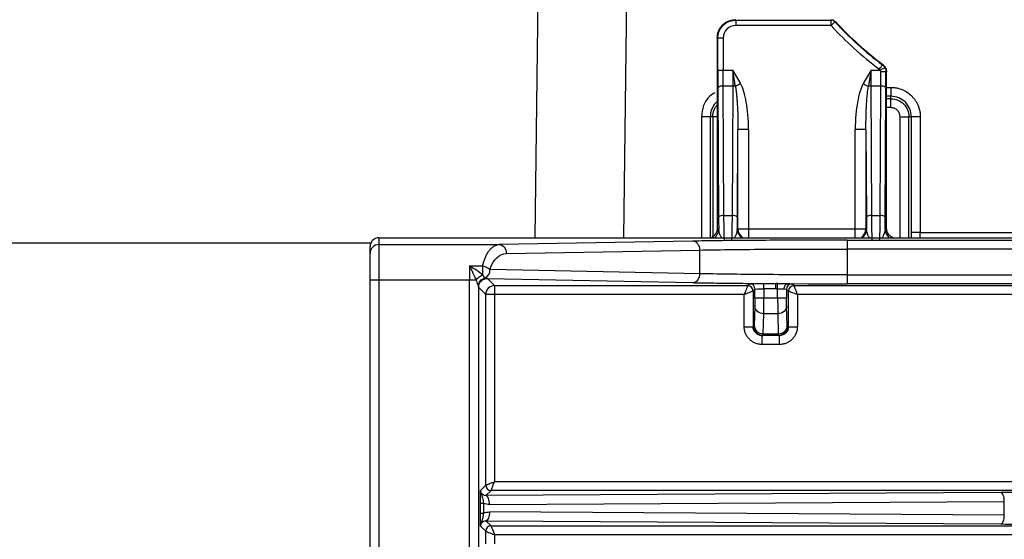
# Paper-space layout '_Left' of a CAD drawing. Units: millimetres. Extents: x 191 to 526, y -578 to -56.
# Drawn here: x 265 to 321, y -164 to -134 of the extents above; entities that cross this region are included whole.
import ezdxf

# ---------------------------------------------------------------- set-up
doc = ezdxf.new("R2010")
doc.units = ezdxf.units.MM

psp = doc.layouts.new('_Left')

# ---------------------------------------------------------------- linework, layer by layer
at = {"color": 7, "linetype": 'Continuous', "lineweight": 25}
for p, q in [((294.962, -96.78), (294.359, -146.577)), ((299.358, -146.577), (299.962, -96.78)), ((305.633, -134.357), (305.603, -134.327)), ((310.999, -134.327), (310.987, -134.357)), ((305.633, -134.357), (305.633, -134.657)), ((305.633, -134.357), (310.987, -134.357)), ((310.987, -134.657), (305.633, -134.657)), ((310.987, -134.657), (310.987, -134.357)), ((311.207, -134.453), (310.987, -134.657)), ((311.218, -134.42), (311.207, -134.453)), ((304.603, -135.327), (304.603, -146.027)), ((304.603, -135.327), (304.633, -135.357)), ((304.633, -137.169), (304.633, -135.357)), ((304.933, -135.357), (304.633, -135.357)), ((304.933, -135.357), (304.933, -137.169)), ((304.633, -137.169), (305.473, -137.169)), ((313.233, -137.169), (313.748, -137.169)), ((314.103, -137.252), (314.073, -137.266)), ((314.103, -146.027), (314.103, -137.252)), ((304.635, -138.154), (304.675, -145.423)), ((305.471, -138.064), (304.935, -138.064)), ((304.975, -145.334), (304.935, -138.064)), ((305.471, -138.064), (305.431, -145.334)), ((313.275, -145.334), (313.235, -138.064)), ((313.771, -138.064), (313.235, -138.064)), ((313.771, -138.064), (313.731, -145.334)), ((314.031, -145.423), (314.071, -138.154)), ((314.103, -138.132), (314.353, -138.132)), ((314.353, -138.632), (314.103, -138.632)), ((314.353, -138.769), (314.103, -138.769)), ((314.353, -138.769), (314.353, -138.632)), ((314.353, -139.268), (314.103, -139.268)), ((303.707, -139.782), (303.708, -146.577)), ((304.344, -139.777), (304.207, -139.777)), ((304.207, -139.777), (304.208, -146.577)), ((304.344, -139.777), (304.344, -146.577)), ((314.862, -146.627), (314.862, -139.777)), ((315.498, -139.777), (315.362, -139.777)), ((315.362, -146.627), (315.362, -139.777)), ((315.498, -146.274), (315.498, -139.777)), ((315.998, -139.777), (315.998, -146.276)), ((305.731, -145.423), (305.758, -140.503)), ((305.758, -146.072), (305.758, -140.503)), ((306.358, -140.503), (305.758, -140.503)), ((306.358, -140.503), (306.358, -146.577)), ((312.348, -146.577), (312.348, -140.503)), ((312.948, -140.503), (312.348, -140.503)), ((312.948, -140.503), (312.948, -146.072)), ((312.948, -140.503), (312.975, -145.423)), ((304.975, -145.334), (305.431, -145.334)), ((313.275, -145.334), (313.731, -145.334)), ((304.681, -146.105), (304.603, -146.027)), ((305.758, -146.072), (305.725, -146.105)), ((305.758, -146.072), (312.948, -146.072)), ((312.981, -146.105), (312.948, -146.072)), ((314.103, -146.027), (314.025, -146.105)), ((315.498, -146.577), (315.498, -146.274)), ((315.998, -146.276), (363.85, -146.27)), ((315.998, -146.627), (315.998, -146.276)), ((285.147, -146.877), (261.603, -146.877)), ((285.603, -146.577), (285.603, -202.977)), ((285.603, -146.577), (418.603, -146.577)), ((285.603, -146.962), (292.349, -146.962)), ((303.213, -146.768), (292.349, -146.962)), ((311.888, -146.712), (418.469, -146.712)), ((285.103, -202.477), (285.103, -147.077)), ((292.762, -147.462), (303.626, -147.268)), ((303.626, -148.601), (303.626, -147.268)), ((311.888, -147.212), (311.888, -148.665)), ((418.469, -147.212), (311.888, -147.212)), ((290.686, -148.159), (291.425, -148.159)), ((291.425, -148.159), (291.425, -148.661)), ((303.626, -148.601), (291.838, -148.36)), ((311.888, -148.665), (340.415, -148.665)), ((290.683, -148.962), (285.103, -148.962)), ((290.684, -200.592), (290.683, -148.962)), ((291.195, -149.215), (291.192, -149.416)), ((291.691, -148.865), (303.213, -149.101)), ((292.096, -149.27), (291.691, -148.865)), ((292.096, -149.27), (306.31, -149.27)), ((292.096, -149.27), (292.096, -160.284)), ((306.415, -149.165), (306.31, -149.27)), ((307.215, -149.154), (307.895, -149.154)), ((308.574, -149.158), (309.706, -149.162)), ((308.896, -149.27), (308.791, -149.165)), ((308.896, -149.27), (340.31, -149.27)), ((340.415, -149.165), (311.888, -149.165)), ((291.184, -149.316), (291.184, -200.238)), ((291.184, -149.316), (291.191, -149.365)), ((291.191, -149.365), (291.596, -149.77)), ((291.596, -160.484), (291.596, -149.77)), ((306.11, -149.77), (291.596, -149.77)), ((306.11, -151.577), (306.11, -149.77)), ((306.61, -149.57), (306.715, -149.465)), ((306.61, -149.57), (306.61, -151.577)), ((306.715, -149.959), (306.715, -149.465)), ((307.895, -149.454), (307.215, -149.454)), ((307.215, -149.454), (307.215, -149.959)), ((307.991, -149.959), (307.991, -149.453)), ((308.491, -149.465), (308.491, -149.959)), ((308.491, -149.465), (308.596, -149.57)), ((308.596, -151.577), (308.596, -149.57)), ((340.11, -149.77), (309.096, -149.77)), ((309.096, -149.77), (309.096, -151.577)), ((307.215, -149.959), (307.991, -149.959)), ((306.711, -150.406), (306.68, -151.524)), ((307.18, -151.972), (307.211, -150.854)), ((307.995, -150.854), (307.211, -150.854)), ((307.995, -150.854), (308.026, -151.972)), ((308.526, -151.524), (308.495, -150.406)), ((306.11, -151.577), (306.677, -151.577)), ((307.18, -151.972), (308.026, -151.972)), ((308.529, -151.577), (309.096, -151.577)), ((307.11, -152.077), (307.176, -152.077)), ((308.096, -152.577), (307.11, -152.577)), ((307.176, -152.077), (307.177, -152.063)), ((308.096, -152.077), (307.176, -152.077)), ((308.024, -152.07), (308.161, -152.059)), ((292.096, -160.284), (321.498, -160.284)), ((291.596, -160.484), (291.305, -160.776)), ((291.61, -161.07), (291.896, -160.784)), ((321.498, -160.784), (291.896, -160.784)), ((320.516, -160.892), (291.61, -161.07)), ((291.812, -161.57), (320.718, -161.392)), ((320.718, -162.162), (320.718, -161.392)), ((291.298, -162.055), (291.298, -161.499)), ((291.477, -161.499), (291.477, -162.055)), ((320.718, -162.162), (291.812, -161.985)), ((291.896, -162.77), (291.61, -162.484)), ((291.61, -162.484), (320.516, -162.662)), ((291.305, -162.78), (291.596, -163.07)), ((291.596, -163.777), (291.596, -163.07)), ((291.896, -162.77), (321.498, -162.77)), ((321.498, -163.27), (292.096, -163.27)), ((292.096, -163.27), (292.096, -163.779))]:
    psp.add_line(p, q, dxfattribs=at)
at = {"color": 7, "linetype": 'Continuous', "lineweight": 25, "flags": 128}
for points in [[(313.694, -137.107), (313.729, -137.061), (313.763, -137.017), (313.794, -136.976), (313.822, -136.94), (313.844, -136.91), (313.861, -136.888), (313.872, -136.874), (313.876, -136.868)], [(314.01, -137.024), (314.004, -137.027), (313.989, -137.036), (313.964, -137.049), (313.932, -137.067), (313.892, -137.089), (313.847, -137.114), (313.799, -137.141), (313.748, -137.169)], [(313.905, -136.853), (313.889, -136.862), (313.876, -136.868)], [(291.054, -148.962), (291.017, -148.962), (290.977, -148.962), (290.933, -148.962), (290.886, -148.962), (290.837, -148.962), (290.787, -148.962), (290.736, -148.962), (290.683, -148.962)], [(307.895, -149.454), (307.895, -149.396), (307.895, -149.34), (307.895, -149.289), (307.895, -149.244), (307.895, -149.206), (307.895, -149.178), (307.895, -149.161), (307.895, -149.154)], [(291.812, -161.57), (291.808, -161.473), (291.796, -161.38), (291.777, -161.294), (291.752, -161.218), (291.721, -161.156), (291.687, -161.11), (291.649, -161.08), (291.61, -161.07)]]:
    psp.add_lwpolyline(points, dxfattribs=at)
at = {"color": 7, "linetype": 'Continuous', "lineweight": 25}
for centre, radius, start, end in [((305.633, -135.357), 0.7, 89.9964, 180.0036), ((310.987, -134.657), 0.3, 42.9449, 89.9963), ((326.603, -120.127), 21.33, 222.9372, 232.757), ((326.603, -120.127), 21.03, 222.9372, 232.757), ((326.603, -120.127), 21, 222.9734, 232.7964), ((313.573, -137.266), 0.2, 29.0528, 52.757), ((304.87, -138.393), 0.336, 78.8193, 134.4025), ((305.47, -138.968), 0.904, 80.5824, 89.9332), ((313.236, -138.968), 0.904, 90.0668, 99.4176), ((313.836, -138.393), 0.336, 45.5975, 101.1807), ((304.91, -145.663), 0.336, 78.8193, 134.4025), ((305.496, -145.663), 0.336, 45.5975, 101.1807), ((313.21, -145.663), 0.336, 78.8193, 134.4025), ((313.796, -145.663), 0.336, 45.5975, 101.1807), ((304.081, -146.105), 0.6, 308.1334, 359.98), ((306.325, -146.105), 0.6, 180.0203, 231.8663), ((306.358, -146.072), 0.6, 180.0205, 237.285), ((312.348, -146.072), 0.6, 302.715, 359.9795), ((312.381, -146.105), 0.6, 308.1334, 359.98), ((314.625, -146.105), 0.6, 180.0202, 231.8663), ((285.603, -147.462), 0.5, 89.9979, 179.9979), ((291.333, -148.379), 0.505, 295.8333, 2.2143), ((292.096, -149.77), 0.5, 90.0103, 179.9869), ((306.31, -149.57), 0.3, 0.0131, 89.9869), ((306.415, -149.465), 0.3, 0.0131, 89.986), ((308.791, -149.465), 0.3, 90.0131, 179.9869), ((308.896, -149.57), 0.3, 90.0131, 179.9869), ((291.896, -160.484), 0.3, 180.0618, 269.9869), ((291.896, -163.07), 0.3, 90.0131, 179.9869)]:
    psp.add_arc(centre, radius, start, end, dxfattribs=at)
for points, knots in [([(304.603, -135.327), (304.604, -135.292), (304.606, -135.224), (304.622, -135.122), (304.648, -135.025), (304.682, -134.932), (304.725, -134.845), (304.775, -134.763), (304.832, -134.688), (304.936, -134.574), (305.067, -134.475), (305.211, -134.405), (305.309, -134.369), (305.411, -134.344), (305.511, -134.329), (305.577, -134.328), (305.603, -134.327)], [0, 0, 0, 0, 0.066171, 0.1313004, 0.1953885, 0.2584354, 0.3204415, 0.3814071, 0.4413324, 0.5002179, 0.6759112, 0.7498085, 0.8070079, 0.8748972, 0.950051, 1, 1, 1, 1]), ([(310.999, -134.327), (311.009, -134.328), (311.031, -134.328), (311.062, -134.333), (311.104, -134.345), (311.149, -134.367), (311.187, -134.398), (311.203, -134.418), (311.21, -134.427)], [0, 0, 0, 0, 0.132478, 0.265361, 0.396566, 0.673076, 0.872446, 1, 1, 1, 1]), ([(304.633, -135.357), (304.634, -135.324), (304.635, -135.259), (304.65, -135.161), (304.674, -135.066), (304.707, -134.973), (304.749, -134.885), (304.8, -134.8), (304.858, -134.721), (304.924, -134.649), (304.997, -134.583), (305.076, -134.524), (305.16, -134.474), (305.249, -134.432), (305.342, -134.398), (305.437, -134.375), (305.534, -134.36), (305.6, -134.358), (305.633, -134.357)], [0, 0, 0, 0, 0.062503, 0.125004, 0.187505, 0.250005, 0.312504, 0.375003, 0.437501, 0.5, 0.562498, 0.624997, 0.687496, 0.749995, 0.812495, 0.874996, 0.937497, 1, 1, 1, 1]), ([(311.218, -134.42), (311.221, -134.424), (311.228, -134.431), (311.235, -134.439), (311.238, -134.442)], [0, 0, 0, 0, 0.542452, 1, 1, 1, 1]), ([(313.905, -136.853), (313.922, -136.867), (313.956, -136.895), (314.004, -136.95), (314.048, -137.019), (314.082, -137.1), (314.1, -137.18), (314.102, -137.231), (314.103, -137.252)], [0, 0, 0, 0, 0.137024, 0.293827, 0.470395, 0.666716, 0.864763, 1, 1, 1, 1]), ([(305.617, -138.076), (305.607, -138.011), (305.584, -137.86), (305.548, -137.632), (305.51, -137.394), (305.485, -137.244), (305.473, -137.169)], [0, 0, 0, 0, 0.216943, 0.508245, 0.753779, 1, 1, 1, 1]), ([(313.233, -137.169), (313.224, -137.219), (313.208, -137.319), (313.184, -137.468), (313.155, -137.647), (313.124, -137.85), (313.1, -138.002), (313.088, -138.076)], [0, 0, 0, 0, 0.163363, 0.327465, 0.4924, 0.752192, 1, 1, 1, 1]), ([(314.073, -137.266), (314.072, -137.264), (314.042, -137.262), (313.925, -137.258), (313.843, -137.258), (313.773, -137.258)], [0, 0, 0, 0, 0.5, 0.5, 1, 1, 1, 1]), ([(305.617, -138.076), (305.628, -138.14), (305.649, -138.268), (305.673, -138.462), (305.693, -138.66), (305.709, -138.86), (305.723, -139.061), (305.742, -139.402), (305.757, -139.883), (305.757, -140.296), (305.758, -140.503)], [0, 0, 0, 0, 0.079083, 0.159892, 0.24169, 0.324116, 0.406964, 0.49011, 0.744439, 1, 1, 1, 1]), ([(306.358, -140.503), (306.358, -139.894), (306.307, -139.388), (306.192, -138.749), (306.146, -138.557), (306.041, -138.21), (305.982, -138.056), (305.911, -137.922)], [0, 0, 0, 0, 0.5, 0.5, 0.75, 0.75, 1, 1, 1, 1]), ([(312.795, -137.922), (312.725, -138.055), (312.665, -138.209), (312.56, -138.555), (312.514, -138.748), (312.399, -139.387), (312.348, -139.895), (312.348, -140.503)], [0, 0, 0, 0, 0.25, 0.25, 0.5, 0.5, 1, 1, 1, 1]), ([(312.948, -140.503), (312.948, -140.391), (312.948, -140.142), (312.955, -139.729), (312.968, -139.326), (312.988, -138.961), (313.011, -138.66), (313.04, -138.365), (313.072, -138.172), (313.088, -138.076)], [0, 0, 0, 0, 0.13729, 0.307389, 0.509857, 0.634751, 0.758691, 0.881005, 1, 1, 1, 1]), ([(314.353, -138.132), (314.353, -138.262), (314.353, -138.39), (314.353, -138.575), (314.353, -138.63), (314.353, -138.632)], [0, 0, 0, 0, 0.5, 0.5, 1, 1, 1, 1]), ([(314.353, -138.132), (314.396, -138.133), (314.482, -138.135), (314.611, -138.151), (314.737, -138.176), (314.861, -138.211), (315.043, -138.278), (315.273, -138.4), (315.523, -138.607), (315.73, -138.857), (315.865, -139.112), (315.946, -139.35), (315.99, -139.562), (315.995, -139.705), (315.998, -139.777)], [0, 0, 0, 0, 0.050317, 0.100183, 0.149909, 0.19981, 0.250195, 0.375017, 0.500055, 0.624876, 0.749914, 0.83347, 0.916348, 1, 1, 1, 1]), ([(304.47, -138.43), (304.372, -138.488), (304.091, -138.655), (303.786, -139.141), (303.733, -139.567), (303.707, -139.782)], [0, 0, 0, 0, 0.208748, 0.601561, 1, 1, 1, 1]), ([(315.498, -139.777), (315.498, -139.627), (315.468, -139.477), (315.353, -139.2), (315.269, -139.073), (315.057, -138.861), (314.93, -138.777), (314.653, -138.662), (314.503, -138.632), (314.353, -138.632)], [0, 0, 0, 0, 0.25, 0.25, 0.5, 0.5, 0.75, 0.75, 1, 1, 1, 1]), ([(314.353, -139.268), (314.353, -139.139), (314.353, -139.01), (314.353, -138.826), (314.353, -138.771), (314.353, -138.769)], [0, 0, 0, 0, 0.5, 0.5, 1, 1, 1, 1]), ([(314.353, -138.769), (314.617, -138.769), (314.879, -138.877), (315.253, -139.251), (315.362, -139.513), (315.362, -139.777)], [0, 0, 0, 0, 0.5, 0.5, 1, 1, 1, 1]), ([(304.603, -138.914), (304.556, -138.957), (304.448, -139.056), (304.323, -139.256), (304.226, -139.503), (304.213, -139.684), (304.207, -139.777)], [0, 0, 0, 0, 0.193503, 0.446728, 0.715566, 1, 1, 1, 1]), ([(304.344, -139.777), (304.357, -139.643), (304.38, -139.398), (304.533, -139.206), (304.603, -139.119)], [0, 0, 0, 0, 0.545987, 1, 1, 1, 1]), ([(314.862, -139.777), (314.861, -139.755), (314.859, -139.711), (314.846, -139.645), (314.821, -139.572), (314.779, -139.493), (314.715, -139.415), (314.638, -139.351), (314.549, -139.305), (314.453, -139.274), (314.386, -139.27), (314.353, -139.268)], [0, 0, 0, 0, 0.0834722, 0.1663779, 0.2501605, 0.374783, 0.5001047, 0.6247271, 0.7500489, 0.8748501, 1, 1, 1, 1]), ([(304.207, -139.777), (304.206, -139.778), (304.194, -139.779), (304.144, -139.78), (304.106, -139.781), (304.009, -139.782), (303.95, -139.782), (303.828, -139.783), (303.765, -139.783), (303.707, -139.783)], [0, 0, 0, 0, 0.25, 0.25, 0.5, 0.5, 0.75, 0.75, 1, 1, 1, 1]), ([(304.603, -139.777), (304.565, -139.777), (304.47, -139.777), (304.371, -139.777), (304.353, -139.777), (304.344, -139.777)], [0, 0, 0, 0, 0.252931, 0.626465, 1, 1, 1, 1]), ([(314.862, -139.777), (314.991, -139.777), (315.12, -139.777), (315.304, -139.777), (315.359, -139.777), (315.362, -139.777)], [0, 0, 0, 0, 0.5, 0.5, 1, 1, 1, 1]), ([(315.998, -139.777), (315.868, -139.777), (315.74, -139.777), (315.555, -139.777), (315.5, -139.777), (315.498, -139.777)], [0, 0, 0, 0, 0.5, 0.5, 1, 1, 1, 1]), ([(305.013, -146.737), (305.004, -146.729), (304.996, -146.588), (304.982, -146.088), (304.977, -145.731), (304.975, -145.334)], [0, 0, 0, 0, 0.5, 0.5, 1, 1, 1, 1]), ([(305.431, -145.334), (305.428, -145.731), (305.423, -146.088), (305.41, -146.588), (305.402, -146.729), (305.393, -146.737)], [0, 0, 0, 0, 0.5, 0.5, 1, 1, 1, 1]), ([(313.313, -146.737), (313.304, -146.729), (313.296, -146.588), (313.282, -146.088), (313.277, -145.731), (313.275, -145.334)], [0, 0, 0, 0, 0.5, 0.5, 1, 1, 1, 1]), ([(313.731, -145.334), (313.728, -145.731), (313.723, -146.088), (313.71, -146.588), (313.702, -146.729), (313.693, -146.737)], [0, 0, 0, 0, 0.5, 0.5, 1, 1, 1, 1]), ([(304.603, -146.027), (304.594, -146.106), (304.576, -146.264), (304.436, -146.457), (304.301, -146.569), (304.216, -146.585), (304.208, -146.586)], [0, 0, 0, 0, 0.321838, 0.643652, 0.965465, 1, 1, 1, 1]), ([(304.86, -146.577), (304.839, -146.56), (304.757, -146.49), (304.714, -146.27), (304.681, -146.105)], [0, 0, 0, 0, 0.251684, 1, 1, 1, 1]), ([(305.725, -146.105), (305.692, -146.27), (305.649, -146.49), (305.567, -146.56), (305.546, -146.577)], [0, 0, 0, 0, 0.748316, 1, 1, 1, 1]), ([(313.16, -146.577), (313.139, -146.56), (313.057, -146.49), (313.013, -146.27), (312.981, -146.105)], [0, 0, 0, 0, 0.25172, 1, 1, 1, 1]), ([(314.025, -146.105), (313.992, -146.27), (313.949, -146.49), (313.867, -146.56), (313.846, -146.577)], [0, 0, 0, 0, 0.7482793, 1, 1, 1, 1]), ([(314.467, -146.577), (314.4, -146.54), (314.265, -146.464), (314.13, -146.262), (314.112, -146.105), (314.103, -146.027)], [0, 0, 0, 0, 0.3258274, 0.6629007, 1, 1, 1, 1]), ([(315.998, -146.276), (315.975, -146.276), (315.932, -146.276), (315.872, -146.277), (315.819, -146.277), (315.774, -146.277), (315.736, -146.277), (315.705, -146.278), (315.681, -146.278), (315.662, -146.278), (315.621, -146.277), (315.565, -146.277), (315.51, -146.275), (315.502, -146.275), (315.498, -146.274)], [0, 0, 0, 0, 0.087419, 0.166893, 0.23842, 0.301996, 0.35762, 0.405289, 0.445001, 0.476756, 0.500552, 0.66216, 0.828643, 1, 1, 1, 1]), ([(285.603, -146.577), (285.472, -146.577), (285.342, -146.631), (285.157, -146.816), (285.103, -146.946), (285.103, -147.077)], [0, 0, 0, 0, 0.5, 0.5, 1, 1, 1, 1]), ([(291.425, -148.159), (291.433, -148.124), (291.45, -148.054), (291.479, -147.953), (291.509, -147.857), (291.542, -147.765), (291.593, -147.636), (291.672, -147.476), (291.782, -147.307), (291.908, -147.163), (292.029, -147.065), (292.145, -147.004), (292.246, -146.97), (292.315, -146.965), (292.349, -146.962)], [0, 0, 0, 0, 0.048097, 0.095843, 0.143256, 0.190355, 0.237162, 0.351327, 0.475398, 0.592447, 0.727432, 0.818987, 0.909839, 1, 1, 1, 1]), ([(292.349, -146.962), (292.457, -146.963), (292.564, -147.017), (292.716, -147.202), (292.761, -147.332), (292.762, -147.462)], [0, 0, 0, 0, 0.5, 0.5, 1, 1, 1, 1]), ([(308.234, -146.721), (307.625, -146.724), (306.314, -146.73), (304.598, -146.746), (303.674, -146.76), (303.213, -146.768)], [0, 0, 0, 0, 0.302491, 0.651356, 1, 1, 1, 1]), ([(303.626, -147.268), (303.625, -147.137), (303.58, -147.008), (303.427, -146.823), (303.32, -146.768), (303.213, -146.768)], [0, 0, 0, 0, 0.5, 0.5, 1, 1, 1, 1]), ([(311.888, -146.712), (310.921, -146.712), (309.646, -146.713), (308.508, -146.719), (308.234, -146.721)], [0, 0, 0, 0, 0.758609, 1, 1, 1, 1]), ([(311.888, -146.712), (311.888, -146.713), (311.888, -146.768), (311.888, -146.953), (311.888, -147.082), (311.888, -147.212)], [0, 0, 0, 0, 0.5, 0.5, 1, 1, 1, 1]), ([(303.626, -147.268), (304.082, -147.259), (304.621, -147.251), (305.829, -147.237), (306.499, -147.231), (307.932, -147.222), (308.694, -147.218), (310.267, -147.213), (311.078, -147.212), (311.888, -147.212)], [0, 0, 0, 0, 0.25, 0.25, 0.5, 0.5, 0.75, 0.75, 1, 1, 1, 1]), ([(291.425, -148.661), (291.319, -148.584), (291.198, -148.496), (290.947, -148.323), (290.817, -148.237), (290.686, -148.159)], [0, 0, 0, 0, 0.5, 0.5, 1, 1, 1, 1]), ([(290.686, -148.159), (290.701, -148.189), (290.735, -148.254), (290.785, -148.355), (290.835, -148.461), (290.892, -148.584), (290.952, -148.717), (291.009, -148.851), (291.04, -148.928), (291.054, -148.962)], [0, 0, 0, 0, 0.1169947, 0.2593815, 0.3842922, 0.5098023, 0.7060779, 0.8694997, 1, 1, 1, 1]), ([(291.425, -148.159), (291.51, -148.181), (291.597, -148.212), (291.742, -148.285), (291.8, -148.324), (291.838, -148.36)], [0, 0, 0, 0, 0.5, 0.5, 1, 1, 1, 1]), ([(291.054, -148.962), (291.092, -148.905), (291.148, -148.844), (291.279, -148.737), (291.354, -148.692), (291.425, -148.661)], [0, 0, 0, 0, 0.5, 0.5, 1, 1, 1, 1]), ([(291.553, -148.834), (291.549, -148.822), (291.532, -148.8), (291.484, -148.741), (291.454, -148.704), (291.425, -148.661)], [0, 0, 0, 0, 0.5, 0.5, 1, 1, 1, 1]), ([(303.213, -149.101), (303.32, -149.1), (303.427, -149.046), (303.58, -148.861), (303.625, -148.732), (303.626, -148.601)], [0, 0, 0, 0, 0.5, 0.5, 1, 1, 1, 1]), ([(311.888, -148.665), (311.078, -148.665), (310.267, -148.664), (308.694, -148.658), (307.932, -148.654), (306.499, -148.643), (305.829, -148.636), (304.621, -148.62), (304.082, -148.611), (303.626, -148.601)], [0, 0, 0, 0, 0.25, 0.25, 0.5, 0.5, 0.75, 0.75, 1, 1, 1, 1]), ([(311.888, -148.665), (311.888, -148.795), (311.888, -148.924), (311.888, -149.109), (311.888, -149.163), (311.888, -149.165)], [0, 0, 0, 0, 0.5, 0.5, 1, 1, 1, 1]), ([(291.054, -148.962), (291.062, -148.982), (291.078, -149.028), (291.103, -149.093), (291.124, -149.149), (291.146, -149.204), (291.171, -149.261), (291.179, -149.292), (291.183, -149.308)], [0, 0, 0, 0, 0.140784, 0.318727, 0.468234, 0.566218, 0.773489, 1, 1, 1, 1]), ([(291.183, -149.308), (291.184, -149.208), (291.219, -149.098), (291.357, -148.922), (291.456, -148.86), (291.553, -148.834)], [0, 0, 0, 0, 0.5, 0.5, 1, 1, 1, 1]), ([(291.184, -149.316), (291.184, -149.215), (291.22, -149.102), (291.362, -148.924), (291.466, -148.863), (291.566, -148.838)], [0, 0, 0, 0, 0.5, 0.5, 1, 1, 1, 1]), ([(291.191, -149.365), (291.191, -149.306), (291.202, -149.243), (291.251, -149.12), (291.289, -149.061), (291.386, -148.963), (291.446, -148.925), (291.569, -148.876), (291.632, -148.865), (291.691, -148.865)], [0, 0, 0, 0, 0.25, 0.25, 0.5, 0.5, 0.75, 0.75, 1, 1, 1, 1]), ([(303.213, -149.101), (303.503, -149.107), (303.82, -149.113), (304.507, -149.123), (304.88, -149.128), (305.672, -149.137), (306.091, -149.141), (306.963, -149.148), (307.418, -149.152), (307.895, -149.154)], [0, 0, 0, 0, 0.25, 0.25, 0.5, 0.5, 0.75, 0.75, 1, 1, 1, 1]), ([(306.31, -149.27), (306.309, -149.272), (306.284, -149.334), (306.209, -149.522), (306.16, -149.646), (306.11, -149.77)], [0, 0, 0, 0, 0.5, 0.5, 1, 1, 1, 1]), ([(306.415, -149.165), (306.416, -149.165), (306.418, -149.164), (306.431, -149.163), (306.451, -149.162), (306.487, -149.161), (306.549, -149.159), (306.619, -149.158), (306.654, -149.157)], [0, 0, 0, 0, 0.126612, 0.251452, 0.375744, 0.500727, 0.751307, 1, 1, 1, 1]), ([(306.654, -149.157), (306.673, -149.157), (306.71, -149.157), (306.773, -149.156), (306.84, -149.156), (306.934, -149.155), (307.059, -149.154), (307.163, -149.154), (307.215, -149.154)], [0, 0, 0, 0, 0.124423, 0.248567, 0.373619, 0.50074, 0.748828, 1, 1, 1, 1]), ([(307.215, -149.454), (307.215, -149.384), (307.215, -149.302), (307.215, -149.185), (307.215, -149.155), (307.215, -149.154)], [0, 0, 0, 0, 0.5, 0.5, 1, 1, 1, 1]), ([(307.986, -149.154), (308.012, -149.154), (308.062, -149.153), (308.138, -149.152), (308.215, -149.152), (308.317, -149.152), (308.44, -149.155), (308.529, -149.157), (308.574, -149.158)], [0, 0, 0, 0, 0.122267, 0.237295, 0.365996, 0.497677, 0.746396, 1, 1, 1, 1]), ([(307.991, -149.453), (307.99, -149.384), (307.989, -149.304), (307.987, -149.189), (307.986, -149.158), (307.986, -149.154)], [0, 0, 0, 0, 0.5, 0.5, 1, 1, 1, 1]), ([(308.356, -149.458), (308.356, -149.387), (308.378, -149.305), (308.463, -149.188), (308.523, -149.158), (308.574, -149.158)], [0, 0, 0, 0, 0.5, 0.5, 1, 1, 1, 1]), ([(308.574, -149.158), (308.591, -149.158), (308.623, -149.159), (308.666, -149.159), (308.703, -149.16), (308.744, -149.162), (308.781, -149.163), (308.788, -149.165), (308.791, -149.165)], [0, 0, 0, 0, 0.124706, 0.248827, 0.373435, 0.499589, 0.749574, 1, 1, 1, 1]), ([(308.896, -149.27), (308.896, -149.271), (308.897, -149.273), (308.903, -149.287), (308.913, -149.309), (308.927, -149.343), (308.945, -149.387), (308.968, -149.443), (308.994, -149.511), (309.024, -149.59), (309.058, -149.677), (309.083, -149.739), (309.096, -149.77)], [0, 0, 0, 0, 0.075674, 0.1562313, 0.2419302, 0.3329847, 0.4295732, 0.5318449, 0.639925, 0.7539197, 0.873919, 1, 1, 1, 1]), ([(309.706, -149.162), (309.939, -149.162), (310.652, -149.165), (311.391, -149.165), (311.888, -149.165)], [0, 0, 0, 0, 0.3279961, 1, 1, 1, 1]), ([(306.61, -149.57), (306.609, -149.571), (306.607, -149.572), (306.593, -149.577), (306.572, -149.586), (306.543, -149.598), (306.505, -149.613), (306.449, -149.635), (306.366, -149.668), (306.248, -149.714), (306.158, -149.751), (306.11, -149.77)], [0, 0, 0, 0, 0.077342, 0.156453, 0.237517, 0.320705, 0.406175, 0.494076, 0.640462, 0.809035, 1, 1, 1, 1]), ([(306.715, -149.465), (306.717, -149.462), (306.771, -149.46), (306.956, -149.455), (307.085, -149.454), (307.215, -149.454)], [0, 0, 0, 0, 0.5, 0.5, 1, 1, 1, 1]), ([(307.991, -149.453), (308.004, -149.453), (308.038, -149.453), (308.105, -149.452), (308.191, -149.453), (308.269, -149.455), (308.323, -149.457), (308.347, -149.458), (308.356, -149.458)], [0, 0, 0, 0, 0.092302, 0.250486, 0.498491, 0.747223, 0.908375, 1, 1, 1, 1]), ([(308.596, -149.57), (308.598, -149.571), (308.66, -149.596), (308.848, -149.671), (308.972, -149.721), (309.096, -149.77)], [0, 0, 0, 0, 0.5, 0.5, 1, 1, 1, 1]), ([(306.715, -149.959), (306.715, -150.047), (306.714, -150.141), (306.713, -150.302), (306.712, -150.367), (306.711, -150.406)], [0, 0, 0, 0, 0.5, 0.5, 1, 1, 1, 1]), ([(306.715, -149.959), (306.717, -149.959), (306.771, -149.959), (306.956, -149.959), (307.085, -149.959), (307.215, -149.959)], [0, 0, 0, 0, 0.5, 0.5, 1, 1, 1, 1]), ([(307.211, -150.853), (307.211, -150.838), (307.211, -150.807), (307.212, -150.749), (307.213, -150.686), (307.213, -150.617), (307.214, -150.544), (307.214, -150.468), (307.214, -150.391), (307.214, -150.314), (307.214, -150.238), (307.215, -150.164), (307.215, -150.092), (307.215, -150.025), (307.215, -149.98), (307.215, -149.959)], [0, 0, 0, 0, 0.08983, 0.179048, 0.267112, 0.353511, 0.437781, 0.519514, 0.598367, 0.674064, 0.746397, 0.81522, 0.880446, 0.942038, 1, 1, 1, 1]), ([(307.991, -149.959), (308.121, -149.959), (308.25, -149.959), (308.435, -149.959), (308.489, -149.959), (308.491, -149.959)], [0, 0, 0, 0, 0.5, 0.5, 1, 1, 1, 1]), ([(307.991, -149.959), (307.991, -149.99), (307.991, -150.056), (307.991, -150.157), (307.991, -150.264), (307.992, -150.375), (307.992, -150.486), (307.993, -150.594), (307.993, -150.695), (307.994, -150.784), (307.995, -150.83), (307.995, -150.853)], [0, 0, 0, 0, 0.084822, 0.177238, 0.277179, 0.384361, 0.498241, 0.617989, 0.742483, 0.870344, 1, 1, 1, 1]), ([(308.495, -150.406), (308.494, -150.367), (308.493, -150.302), (308.491, -150.141), (308.491, -150.047), (308.491, -149.959)], [0, 0, 0, 0, 0.5, 0.5, 1, 1, 1, 1]), ([(307.211, -150.854), (307.08, -150.853), (306.951, -150.804), (306.766, -150.639), (306.712, -150.523), (306.711, -150.406)], [0, 0, 0, 0, 0.5, 0.5, 1, 1, 1, 1]), ([(308.495, -150.406), (308.494, -150.523), (308.44, -150.639), (308.255, -150.804), (308.125, -150.853), (307.995, -150.854)], [0, 0, 0, 0, 0.5, 0.5, 1, 1, 1, 1]), ([(307.11, -152.577), (307.077, -152.576), (307.012, -152.574), (306.914, -152.559), (306.819, -152.536), (306.696, -152.491), (306.55, -152.414), (306.398, -152.288), (306.272, -152.136), (306.181, -151.962), (306.121, -151.773), (306.113, -151.642), (306.11, -151.577)], [0, 0, 0, 0, 0.062943, 0.12524, 0.187508, 0.250362, 0.375979, 0.500844, 0.625205, 0.750986, 0.87527, 1, 1, 1, 1]), ([(306.68, -151.524), (306.68, -151.641), (306.735, -151.757), (306.92, -151.922), (307.049, -151.971), (307.18, -151.972)], [0, 0, 0, 0, 0.5, 0.5, 1, 1, 1, 1]), ([(306.952, -152.024), (306.991, -152.04), (307.065, -152.071), (307.144, -152.071), (307.182, -152.07)], [0, 0, 0, 0, 0.5121065, 1, 1, 1, 1]), ([(307.177, -152.063), (307.178, -152.059), (307.178, -152.049), (307.179, -152), (307.18, -151.972)], [0, 0, 0, 0, 0.418895, 1, 1, 1, 1]), ([(308.026, -151.972), (308.157, -151.971), (308.286, -151.922), (308.471, -151.757), (308.525, -151.641), (308.526, -151.524)], [0, 0, 0, 0, 0.5, 0.5, 1, 1, 1, 1]), ([(308.529, -151.577), (308.529, -151.708), (308.475, -151.838), (308.29, -152.023), (308.16, -152.077), (308.029, -152.077)], [0, 0, 0, 0, 0.5, 0.5, 1, 1, 1, 1]), ([(309.096, -151.577), (309.095, -151.61), (309.093, -151.675), (309.079, -151.772), (309.055, -151.867), (309.011, -151.99), (308.934, -152.135), (308.809, -152.288), (308.656, -152.414), (308.482, -152.506), (308.293, -152.566), (308.162, -152.573), (308.096, -152.577)], [0, 0, 0, 0, 0.0626444, 0.124652, 0.1866297, 0.249185, 0.374657, 0.4993887, 0.6239529, 0.7499628, 0.8747528, 1, 1, 1, 1]), ([(307.11, -152.077), (307.11, -152.077), (307.11, -152.131), (307.11, -152.316), (307.11, -152.446), (307.11, -152.577)], [0, 0, 0, 0, 0.5, 0.5, 1, 1, 1, 1]), ([(308.096, -152.577), (308.096, -152.446), (308.096, -152.316), (308.096, -152.131), (308.096, -152.077), (308.096, -152.077)], [0, 0, 0, 0, 0.5, 0.5, 1, 1, 1, 1]), ([(291.596, -160.484), (291.597, -160.484), (291.599, -160.483), (291.613, -160.477), (291.635, -160.467), (291.668, -160.453), (291.713, -160.435), (291.769, -160.413), (291.837, -160.386), (291.915, -160.356), (292.003, -160.322), (292.065, -160.297), (292.096, -160.284)], [0, 0, 0, 0, 0.075534, 0.155981, 0.241602, 0.33261, 0.429184, 0.531472, 0.6396, 0.753673, 0.873781, 1, 1, 1, 1]), ([(291.896, -160.784), (291.897, -160.782), (291.921, -160.72), (291.997, -160.532), (292.046, -160.408), (292.096, -160.284)], [0, 0, 0, 0, 0.5, 0.5, 1, 1, 1, 1]), ([(291.298, -161.499), (291.298, -161.469), (291.298, -161.408), (291.298, -161.318), (291.299, -161.232), (291.299, -161.159), (291.3, -161.1), (291.3, -161.033), (291.301, -160.955), (291.302, -160.874), (291.303, -160.824), (291.304, -160.788), (291.305, -160.781), (291.305, -160.776)], [0, 0, 0, 0, 0.096212, 0.190241, 0.283234, 0.376378, 0.435575, 0.49101, 0.616063, 0.754099, 0.844635, 0.91685, 1, 1, 1, 1]), ([(291.305, -160.776), (291.306, -160.787), (291.306, -160.808), (291.311, -160.836), (291.316, -160.86), (291.324, -160.892), (291.339, -160.937), (291.36, -161.002), (291.385, -161.083), (291.416, -161.195), (291.447, -161.337), (291.467, -161.444), (291.477, -161.499)], [0, 0, 0, 0, 0.0406992, 0.0802856, 0.1086833, 0.136909, 0.2225801, 0.3075515, 0.4381092, 0.5911172, 0.7892936, 1, 1, 1, 1]), ([(291.61, -161.07), (291.536, -161.071), (291.46, -161.045), (291.344, -160.94), (291.306, -160.86), (291.305, -160.776)], [0, 0, 0, 0, 0.5, 0.5, 1, 1, 1, 1]), ([(320.718, -161.392), (320.717, -161.262), (320.695, -161.133), (320.62, -160.948), (320.568, -160.894), (320.516, -160.892)], [0, 0, 0, 0, 0.5, 0.5, 1, 1, 1, 1]), ([(291.298, -161.499), (291.299, -161.499), (291.316, -161.499), (291.38, -161.499), (291.428, -161.499), (291.477, -161.499)], [0, 0, 0, 0, 0.5, 0.5, 1, 1, 1, 1]), ([(291.812, -161.985), (291.811, -162.114), (291.789, -162.243), (291.715, -162.428), (291.663, -162.483), (291.61, -162.484)], [0, 0, 0, 0, 0.5, 0.5, 1, 1, 1, 1]), ([(291.305, -162.78), (291.305, -162.778), (291.305, -162.774), (291.304, -162.755), (291.303, -162.729), (291.302, -162.692), (291.301, -162.618), (291.3, -162.49), (291.298, -162.284), (291.298, -162.133), (291.298, -162.055)], [0, 0, 0, 0, 0.051263, 0.106641, 0.167517, 0.234933, 0.309662, 0.531063, 0.755086, 1, 1, 1, 1]), ([(291.298, -162.055), (291.299, -162.055), (291.316, -162.055), (291.38, -162.055), (291.425, -162.055), (291.477, -162.055)], [0, 0, 0, 0, 0.5, 0.5, 1, 1, 1, 1]), ([(291.477, -162.055), (291.473, -162.081), (291.463, -162.132), (291.449, -162.207), (291.435, -162.278), (291.42, -162.344), (291.406, -162.403), (291.39, -162.457), (291.376, -162.506), (291.361, -162.55), (291.348, -162.59), (291.333, -162.633), (291.32, -162.677), (291.311, -162.716), (291.307, -162.742), (291.306, -162.758), (291.305, -162.772), (291.305, -162.778), (291.305, -162.78)], [0, 0, 0, 0, 0.098748, 0.195069, 0.287734, 0.375782, 0.458558, 0.535722, 0.607236, 0.6733, 0.734311, 0.790806, 0.870865, 0.93058, 0.950593, 0.971513, 0.99017, 1, 1, 1, 1]), ([(291.305, -162.78), (291.305, -162.696), (291.344, -162.615), (291.46, -162.51), (291.535, -162.483), (291.61, -162.484)], [0, 0, 0, 0, 0.5, 0.5, 1, 1, 1, 1]), ([(320.516, -162.662), (320.568, -162.661), (320.62, -162.606), (320.695, -162.421), (320.717, -162.292), (320.718, -162.162)], [0, 0, 0, 0, 0.5, 0.5, 1, 1, 1, 1]), ([(291.596, -163.07), (291.598, -163.071), (291.66, -163.096), (291.848, -163.171), (291.972, -163.221), (292.096, -163.27)], [0, 0, 0, 0, 0.5, 0.5, 1, 1, 1, 1]), ([(291.896, -162.77), (291.897, -162.771), (291.898, -162.773), (291.903, -162.787), (291.912, -162.808), (291.923, -162.837), (291.938, -162.875), (291.96, -162.931), (291.993, -163.014), (292.04, -163.132), (292.077, -163.222), (292.096, -163.27)], [0, 0, 0, 0, 0.077342, 0.156453, 0.237517, 0.320705, 0.406175, 0.494076, 0.640462, 0.809035, 1, 1, 1, 1])]:
    psp.add_open_spline(points, degree=3, knots=knots, dxfattribs=at)
for points in [[(310.999, -134.327), (311.066, -134.328), (311.137, -134.357), (311.187, -134.404)], [(313.876, -136.868), (313.931, -136.91), (313.977, -136.963), (314.01, -137.024)], [(314.01, -137.024), (314.051, -137.097), (314.073, -137.182), (314.073, -137.266)], [(304.633, -137.169), (304.633, -137.502), (304.634, -137.836), (304.635, -138.154)], [(304.935, -138.064), (304.934, -137.775), (304.933, -137.472), (304.933, -137.169)], [(305.473, -137.169), (305.473, -137.472), (305.472, -137.775), (305.471, -138.064)], [(305.911, -137.922), (305.774, -137.662), (305.624, -137.415), (305.473, -137.169)], [(313.233, -137.169), (313.082, -137.415), (312.931, -137.662), (312.795, -137.922)], [(313.235, -138.064), (313.234, -137.775), (313.233, -137.472), (313.233, -137.169)], [(313.748, -137.169), (313.764, -137.196), (313.773, -137.227), (313.773, -137.258)], [(313.773, -137.258), (313.773, -137.531), (313.772, -137.803), (313.771, -138.064)], [(314.071, -138.154), (314.072, -137.867), (314.073, -137.567), (314.073, -137.266)], [(305.911, -137.922), (305.801, -137.98), (305.697, -138.035), (305.617, -138.076)], [(312.795, -137.922), (312.897, -137.976), (313.003, -138.031), (313.088, -138.076)], [(304.675, -145.423), (304.676, -145.669), (304.678, -145.898), (304.681, -146.105)], [(305.725, -146.105), (305.728, -145.898), (305.73, -145.669), (305.731, -145.423)], [(312.975, -145.423), (312.976, -145.669), (312.978, -145.898), (312.981, -146.105)], [(314.025, -146.105), (314.028, -145.898), (314.03, -145.669), (314.031, -145.423)], [(291.838, -148.36), (292.007, -147.792), (292.391, -147.469), (292.762, -147.462)], [(290.686, -148.159), (290.685, -148.411), (290.683, -148.687), (290.683, -148.962)], [(291.553, -148.834), (291.558, -148.835), (291.562, -148.837), (291.566, -148.838)], [(291.691, -148.865), (291.649, -148.863), (291.607, -148.855), (291.566, -148.838)], [(307.986, -149.154), (307.956, -149.154), (307.925, -149.154), (307.895, -149.154)], [(291.183, -149.308), (291.184, -149.311), (291.184, -149.314), (291.184, -149.316)], [(307.991, -149.453), (307.959, -149.454), (307.927, -149.454), (307.895, -149.454)], [(308.356, -149.458), (308.44, -149.46), (308.489, -149.463), (308.491, -149.465)], [(306.756, -151.931), (306.664, -151.838), (306.61, -151.708), (306.61, -151.577)], [(306.68, -151.524), (306.679, -151.559), (306.678, -151.577), (306.676, -151.577)], [(306.823, -151.931), (306.73, -151.838), (306.677, -151.708), (306.677, -151.577)], [(307.11, -152.077), (306.979, -152.077), (306.849, -152.023), (306.756, -151.931)], [(307.176, -152.077), (307.046, -152.077), (306.916, -152.023), (306.823, -151.931)], [(308.026, -151.972), (308.027, -152.041), (308.028, -152.077), (308.029, -152.077)], [(308.45, -151.931), (308.357, -152.023), (308.227, -152.077), (308.096, -152.077)], [(308.596, -151.577), (308.596, -151.708), (308.542, -151.838), (308.45, -151.931)], [(308.529, -151.577), (308.528, -151.577), (308.527, -151.559), (308.526, -151.524)], [(321.524, -160.889), (321.178, -160.889), (320.832, -160.89), (320.516, -160.892)], [(291.812, -161.57), (291.697, -161.57), (291.585, -161.548), (291.477, -161.499)], [(291.477, -162.055), (291.585, -162.007), (291.696, -161.984), (291.812, -161.985)], [(320.516, -162.662), (320.832, -162.664), (321.178, -162.665), (321.524, -162.665)]]:
    psp.add_open_spline(points, degree=3, dxfattribs=at)

doc.saveas('drawing.dxf')
